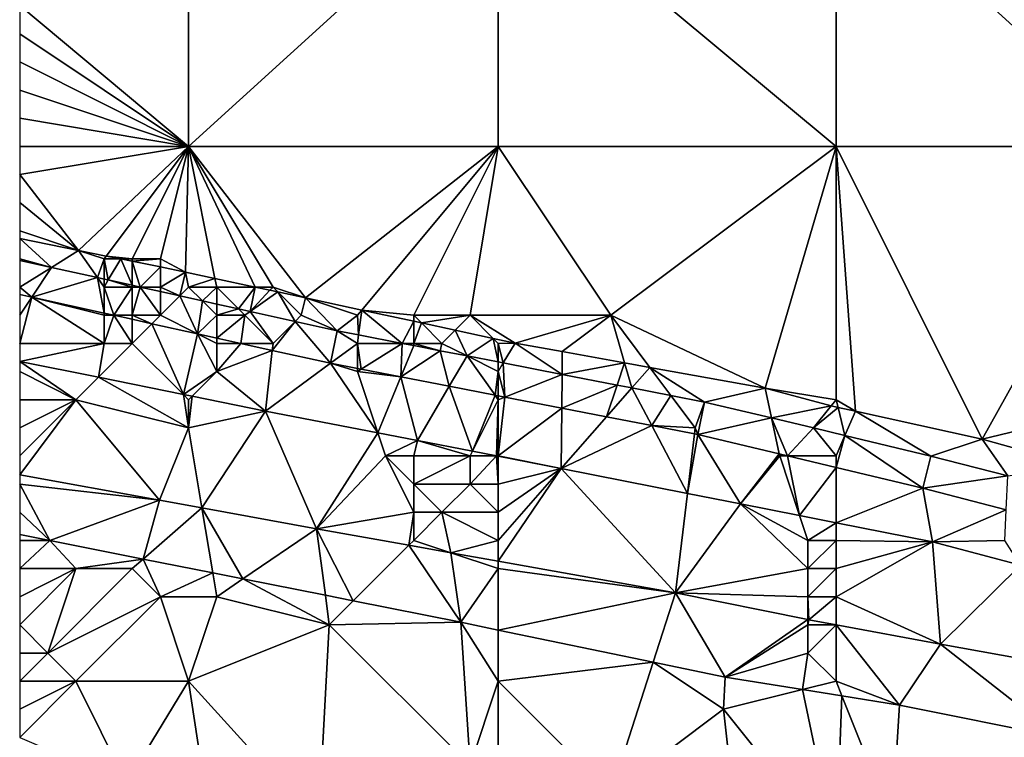
# Model space of a CAD drawing. Units: metres. Extents: x 74375 to 75000, y 350500 to 351000.
# Drawn here: x 74375 to 74410, y 350898 to 350924 of the extents above; entities that cross this region are included whole.
import ezdxf

# ---------------------------------------------------------------- set-up
doc = ezdxf.new("R2010")
doc.units = ezdxf.units.M
doc.layers.add('Terrain', color=15, linetype='Continuous')

msp = doc.modelspace()

# ---------------------------------------------------------------- linework, layer by layer
at = {"layer": 'Terrain'}
for points in [[(74381, 350919, 251.72), (74381, 350929, 251.62), (74375, 350924, 251.62), (74381, 350919, 251.72)], [(74381, 350919, 251.72), (74392, 350929, 251.65), (74381, 350929, 251.62), (74381, 350919, 251.72)], [(74392, 350919, 251.68), (74392, 350929, 251.65), (74381, 350919, 251.72), (74392, 350919, 251.68)], [(74392, 350919, 251.68), (74404, 350919, 251.63), (74392, 350929, 251.65), (74392, 350919, 251.68)], [(74392, 350929, 251.65), (74404, 350919, 251.63), (74404, 350929, 251.62), (74392, 350929, 251.65)], [(74404, 350919, 251.63), (74415, 350919, 251.61), (74404, 350929, 251.62), (74404, 350919, 251.63)], [(74415, 350919, 251.61), (74415, 350929, 251.64), (74404, 350929, 251.62), (74415, 350919, 251.61)], [(74381, 350919, 251.72), (74375, 350924, 251.62), (74375, 350923, 251.63), (74381, 350919, 251.72)], [(74381, 350919, 251.72), (74375, 350923, 251.63), (74375, 350922, 251.64), (74381, 350919, 251.72)], [(74381, 350919, 251.72), (74375, 350922, 251.64), (74375, 350921, 251.64), (74381, 350919, 251.72)], [(74381, 350919, 251.72), (74375, 350921, 251.64), (74375, 350920, 251.63), (74381, 350919, 251.72)], [(74381, 350919, 251.72), (74375, 350920, 251.63), (74375, 350919, 251.64), (74381, 350919, 251.72)], [(74381, 350919, 251.72), (74375, 350919, 251.64), (74375, 350918, 251.62), (74381, 350919, 251.72)], [(74381, 350919, 251.72), (74375, 350918, 251.62), (74377.095, 350915.302, 251.435), (74381, 350919, 251.72)], [(74381, 350919, 251.72), (74377.095, 350915.302, 251.435), (74378.077, 350915.103, 251.435), (74381, 350919, 251.72)], [(74381, 350919, 251.72), (74378.077, 350915.103, 251.435), (74379, 350915, 251.59), (74381, 350919, 251.72)], [(74381, 350919, 251.72), (74379, 350915, 251.59), (74380, 350915, 251.59), (74381, 350919, 251.72)], [(74381, 350919, 251.72), (74380, 350915, 251.59), (74380.894, 350914.534, 251.435), (74381, 350919, 251.72)], [(74381, 350919, 251.72), (74380.894, 350914.534, 251.435), (74381.938, 350914.309, 251.435), (74381, 350919, 251.72)], [(74381, 350919, 251.72), (74381.938, 350914.309, 251.435), (74383.371, 350914, 251.435), (74381, 350919, 251.72)], [(74381, 350919, 251.72), (74383.371, 350914, 251.435), (74384, 350914, 251.64), (74381, 350919, 251.72)], [(74381, 350919, 251.72), (74384, 350914, 251.64), (74385.15, 350913.617, 251.435), (74381, 350919, 251.72)], [(74392, 350919, 251.68), (74381, 350919, 251.72), (74385.15, 350913.617, 251.435), (74392, 350919, 251.68)], [(74392, 350919, 251.68), (74385.15, 350913.617, 251.435), (74387.154, 350913.185, 251.435), (74392, 350919, 251.68)], [(74392, 350919, 251.68), (74387.154, 350913.185, 251.435), (74389, 350913, 251.61), (74392, 350919, 251.68)], [(74392, 350919, 251.68), (74389, 350913, 251.61), (74391, 350913, 251.61), (74392, 350919, 251.68)], [(74392, 350919, 251.68), (74391, 350913, 251.61), (74396, 350913, 251.56), (74392, 350919, 251.68)], [(74392, 350919, 251.68), (74396, 350913, 251.56), (74404, 350919, 251.63), (74392, 350919, 251.68)], [(74404, 350919, 251.63), (74396, 350913, 251.56), (74401.478, 350910.408, 251.435), (74404, 350919, 251.63)], [(74404, 350919, 251.63), (74401.478, 350910.408, 251.435), (74404, 350910, 251.65), (74404, 350919, 251.63)], [(74404, 350919, 251.63), (74404.693, 350909.587, 251.435), (74409.196, 350908.603, 251.435), (74404, 350919, 251.63)], [(74404, 350919, 251.63), (74409.196, 350908.603, 251.435), (74415, 350919, 251.61), (74404, 350919, 251.63)], [(74404, 350919, 251.63), (74404, 350910, 251.65), (74404.693, 350909.587, 251.435), (74404, 350919, 251.63)], [(74415, 350919, 251.61), (74409.196, 350908.603, 251.435), (74415, 350910, 251.64), (74415, 350919, 251.61)], [(74377.095, 350915.302, 251.435), (74375, 350918, 251.62), (74375, 350917, 251.6), (74377.095, 350915.302, 251.435)], [(74377.095, 350915.302, 251.435), (74375, 350917, 251.6), (74375, 350916, 251.6), (74377.095, 350915.302, 251.435)], [(74377.095, 350915.302, 251.435), (74375, 350916, 251.6), (74375, 350915.725, 251.435), (74377.095, 350915.302, 251.435)], [(74376.127, 350914.7, 251.806), (74375, 350915.725, 251.435), (74375, 350915, 251.68), (74376.127, 350914.7, 251.806)], [(74376.127, 350914.7, 251.806), (74377.095, 350915.302, 251.435), (74375, 350915.725, 251.435), (74376.127, 350914.7, 251.806)], [(74376.127, 350914.7, 251.806), (74377.766, 350914.337, 251.807), (74377.095, 350915.302, 251.435), (74376.127, 350914.7, 251.806)], [(74378, 350915, 251.61), (74378.077, 350915.103, 251.435), (74377.095, 350915.302, 251.435), (74378, 350915, 251.61)], [(74378, 350915, 251.61), (74377.095, 350915.302, 251.435), (74377.766, 350914.337, 251.807), (74378, 350915, 251.61)], [(74376.127, 350914.7, 251.806), (74375, 350915, 251.68), (74375, 350914.95, 251.805), (74376.127, 350914.7, 251.806)], [(74376.127, 350914.7, 251.806), (74375, 350914.95, 251.805), (74375, 350914, 251.88), (74376.127, 350914.7, 251.806)], [(74378, 350915, 251.61), (74377.766, 350914.337, 251.807), (74378, 350914.285, 251.807), (74378, 350915, 251.61)], [(74378, 350915, 251.61), (74378.588, 350915, 251.435), (74378.077, 350915.103, 251.435), (74378, 350915, 251.61)], [(74378, 350915, 251.61), (74378, 350914.285, 251.807), (74378.148, 350914.252, 251.807), (74378, 350915, 251.61)], [(74378, 350915, 251.61), (74378.148, 350914.252, 251.807), (74378.588, 350915, 251.435), (74378, 350915, 251.61)], [(74379, 350915, 251.59), (74378.077, 350915.103, 251.435), (74378.588, 350915, 251.435), (74379, 350915, 251.59)], [(74378.148, 350914.252, 251.807), (74379, 350914.063, 251.807), (74378.588, 350915, 251.435), (74378.148, 350914.252, 251.807)], [(74379, 350915, 251.59), (74378.588, 350915, 251.435), (74379, 350914.917, 251.435), (74379, 350915, 251.59)], [(74379, 350914.063, 251.807), (74379, 350914.917, 251.435), (74378.588, 350915, 251.435), (74379, 350914.063, 251.807)], [(74380, 350915, 251.59), (74379, 350915, 251.59), (74379, 350914.917, 251.435), (74380, 350915, 251.59)], [(74380, 350915, 251.59), (74379, 350914.917, 251.435), (74380, 350914.715, 251.435), (74380, 350915, 251.59)], [(74380, 350915, 251.59), (74380, 350914.715, 251.435), (74380.894, 350914.534, 251.435), (74380, 350915, 251.59)], [(74375.429, 350913.647, 251.805), (74376.127, 350914.7, 251.806), (74375, 350914, 251.88), (74375.429, 350913.647, 251.805)], [(74375.429, 350913.647, 251.805), (74377.766, 350914.337, 251.807), (74376.127, 350914.7, 251.806), (74375.429, 350913.647, 251.805)], [(74379, 350914.063, 251.807), (74379.285, 350914, 251.808), (74379, 350914.917, 251.435), (74379, 350914.063, 251.807)], [(74379.285, 350914, 251.808), (74380, 350914.715, 251.435), (74379, 350914.917, 251.435), (74379.285, 350914, 251.808)], [(74380, 350914, 251.68), (74380, 350914.715, 251.435), (74379.285, 350914, 251.808), (74380, 350914, 251.68)], [(74380, 350914, 251.68), (74380.894, 350914.534, 251.435), (74380, 350914.715, 251.435), (74380, 350914, 251.68)], [(74375.429, 350913.647, 251.805), (74378, 350913.077, 251.807), (74377.766, 350914.337, 251.807), (74375.429, 350913.647, 251.805)], [(74378, 350914, 251.74), (74378, 350914.285, 251.807), (74377.766, 350914.337, 251.807), (74378, 350914, 251.74)], [(74378, 350914, 251.74), (74377.766, 350914.337, 251.807), (74378, 350913.077, 251.807), (74378, 350914, 251.74)], [(74378, 350914, 251.74), (74378.148, 350914.252, 251.807), (74378, 350914.285, 251.807), (74378, 350914, 251.74)], [(74379, 350914, 251.7), (74378.148, 350914.252, 251.807), (74378, 350914, 251.74), (74379, 350914, 251.7)], [(74379, 350914, 251.7), (74379, 350914.063, 251.807), (74378.148, 350914.252, 251.807), (74379, 350914, 251.7)], [(74380, 350914, 251.68), (74380.689, 350913.689, 251.809), (74380.894, 350914.534, 251.435), (74380, 350914, 251.68)], [(74381, 350914, 251.67), (74380.894, 350914.534, 251.435), (74380.689, 350913.689, 251.809), (74381, 350914, 251.67)], [(74381.938, 350914.309, 251.435), (74380.894, 350914.534, 251.435), (74381, 350914, 251.67), (74381.938, 350914.309, 251.435)], [(74382, 350914, 251.67), (74381.938, 350914.309, 251.435), (74381, 350914, 251.67), (74382, 350914, 251.67)], [(74382, 350914, 251.67), (74383.371, 350914, 251.435), (74381.938, 350914.309, 251.435), (74382, 350914, 251.67)], [(74375.429, 350913.647, 251.805), (74375, 350914, 251.88), (74375, 350913.742, 251.805), (74375.429, 350913.647, 251.805)], [(74379, 350914, 251.7), (74378, 350914, 251.74), (74378.347, 350913, 251.807), (74379, 350914, 251.7)], [(74378, 350914, 251.74), (74378, 350913.077, 251.807), (74378.347, 350913, 251.807), (74378, 350914, 251.74)], [(74379, 350913, 251.94), (74379, 350914, 251.7), (74378.347, 350913, 251.807), (74379, 350913, 251.94)], [(74379, 350914, 251.7), (74379.285, 350914, 251.808), (74379, 350914.063, 251.807), (74379, 350914, 251.7)], [(74380, 350913, 251.9), (74379.285, 350914, 251.808), (74379, 350913, 251.94), (74380, 350913, 251.9)], [(74379, 350913, 251.94), (74379.285, 350914, 251.808), (74379, 350914, 251.7), (74379, 350913, 251.94)], [(74380, 350913, 251.9), (74380, 350913.841, 251.808), (74379.285, 350914, 251.808), (74380, 350913, 251.9)], [(74380, 350914, 251.68), (74379.285, 350914, 251.808), (74380, 350913.841, 251.808), (74380, 350914, 251.68)], [(74380, 350914, 251.68), (74380, 350913.841, 251.808), (74380.689, 350913.689, 251.809), (74380, 350914, 251.68)], [(74381, 350914, 251.67), (74380.689, 350913.689, 251.809), (74381.489, 350913.511, 251.809), (74381, 350914, 251.67)], [(74382, 350914, 251.67), (74381, 350914, 251.67), (74381.489, 350913.511, 251.809), (74382, 350914, 251.67)], [(74382, 350914, 251.67), (74381.489, 350913.511, 251.809), (74382, 350913.398, 251.809), (74382, 350914, 251.67)], [(74382, 350914, 251.67), (74382, 350913.398, 251.809), (74382.774, 350913.226, 251.81), (74382, 350914, 251.67)], [(74382, 350914, 251.67), (74382.774, 350913.226, 251.81), (74383.371, 350914, 251.435), (74382, 350914, 251.67)], [(74382.774, 350913.226, 251.81), (74383.19, 350913.134, 251.81), (74383.371, 350914, 251.435), (74382.774, 350913.226, 251.81)], [(74383.19, 350913.134, 251.81), (74383.889, 350913.889, 251.435), (74383.371, 350914, 251.435), (74383.19, 350913.134, 251.81)], [(74383.19, 350913.134, 251.81), (74384.173, 350913.827, 251.435), (74383.889, 350913.889, 251.435), (74383.19, 350913.134, 251.81)], [(74384, 350914, 251.64), (74383.371, 350914, 251.435), (74383.889, 350913.889, 251.435), (74384, 350914, 251.64)], [(74384, 350914, 251.64), (74383.889, 350913.889, 251.435), (74384.173, 350913.827, 251.435), (74384, 350914, 251.64)], [(74384, 350914, 251.64), (74384.173, 350913.827, 251.435), (74385.15, 350913.617, 251.435), (74384, 350914, 251.64)], [(74375.429, 350913.647, 251.805), (74375, 350913.742, 251.805), (74375, 350913, 252.21), (74375.429, 350913.647, 251.805)], [(74378, 350912, 252.34), (74375.429, 350913.647, 251.805), (74375, 350912, 252.54), (74378, 350912, 252.34)], [(74375.429, 350913.647, 251.805), (74375, 350913, 252.21), (74375, 350912, 252.54), (74375.429, 350913.647, 251.805)], [(74378, 350912, 252.34), (74378, 350913, 252.01), (74375.429, 350913.647, 251.805), (74378, 350912, 252.34)], [(74378, 350913, 252.01), (74378, 350913.077, 251.807), (74375.429, 350913.647, 251.805), (74378, 350913, 252.01)], [(74380, 350913, 251.9), (74380.689, 350913.689, 251.809), (74380, 350913.841, 251.808), (74380, 350913, 251.9)], [(74380, 350913, 251.9), (74381.318, 350912.341, 251.809), (74380.689, 350913.689, 251.809), (74380, 350913, 251.9)], [(74381.318, 350912.341, 251.809), (74381.489, 350913.511, 251.809), (74380.689, 350913.689, 251.809), (74381.318, 350912.341, 251.809)], [(74383.19, 350913.134, 251.81), (74384.781, 350912.781, 251.811), (74384.173, 350913.827, 251.435), (74383.19, 350913.134, 251.81)], [(74385, 350913, 251.74), (74385.15, 350913.617, 251.435), (74384.173, 350913.827, 251.435), (74385, 350913, 251.74)], [(74385, 350913, 251.74), (74384.173, 350913.827, 251.435), (74384.781, 350912.781, 251.811), (74385, 350913, 251.74)], [(74385, 350913, 251.74), (74386.283, 350912.448, 251.812), (74385.15, 350913.617, 251.435), (74385, 350913, 251.74)], [(74387, 350913, 251.64), (74387.154, 350913.185, 251.435), (74385.15, 350913.617, 251.435), (74387, 350913, 251.64)], [(74387, 350913, 251.64), (74385.15, 350913.617, 251.435), (74386.283, 350912.448, 251.812), (74387, 350913, 251.64)], [(74382, 350913, 251.85), (74381.489, 350913.511, 251.809), (74381.318, 350912.341, 251.809), (74382, 350913, 251.85)], [(74382, 350913, 251.85), (74382, 350913.398, 251.809), (74381.489, 350913.511, 251.809), (74382, 350913, 251.85)], [(74382, 350913, 251.85), (74382.774, 350913.226, 251.81), (74382, 350913.398, 251.809), (74382, 350913, 251.85)], [(74383, 350913, 251.83), (74382.774, 350913.226, 251.81), (74382, 350913, 251.85), (74383, 350913, 251.83)], [(74383, 350913, 251.83), (74383.19, 350913.134, 251.81), (74382.774, 350913.226, 251.81), (74383, 350913, 251.83)], [(74387, 350913, 251.64), (74387.039, 350912.301, 251.812), (74387.154, 350913.185, 251.435), (74387, 350913, 251.64)], [(74387.039, 350912.301, 251.812), (74388.593, 350912, 251.813), (74387.154, 350913.185, 251.435), (74387.039, 350912.301, 251.812)], [(74389, 350913, 251.61), (74387.154, 350913.185, 251.435), (74389, 350912.787, 251.435), (74389, 350913, 251.61)], [(74388.593, 350912, 251.813), (74389, 350912.787, 251.435), (74387.154, 350913.185, 251.435), (74388.593, 350912, 251.813)], [(74378, 350913, 252.01), (74378.347, 350913, 251.807), (74378, 350913.077, 251.807), (74378, 350913, 252.01)], [(74379, 350912, 252.28), (74378.347, 350913, 251.807), (74378, 350912, 252.34), (74379, 350912, 252.28)], [(74378, 350912, 252.34), (74378.347, 350913, 251.807), (74378, 350913, 252.01), (74378, 350912, 252.34)], [(74379, 350912, 252.28), (74379, 350912.855, 251.808), (74378.347, 350913, 251.807), (74379, 350912, 252.28)], [(74379, 350913, 251.94), (74378.347, 350913, 251.807), (74379, 350912.855, 251.808), (74379, 350913, 251.94)], [(74380, 350913, 251.9), (74379, 350913, 251.94), (74379.7, 350912.7, 251.808), (74380, 350913, 251.9)], [(74379, 350913, 251.94), (74379, 350912.855, 251.808), (74379.7, 350912.7, 251.808), (74379, 350913, 251.94)], [(74379, 350912, 252.28), (74379.7, 350912.7, 251.808), (74379, 350912.855, 251.808), (74379, 350912, 252.28)], [(74380, 350913, 251.9), (74379.7, 350912.7, 251.808), (74381.318, 350912.341, 251.809), (74380, 350913, 251.9)], [(74382, 350913, 251.85), (74381.318, 350912.341, 251.809), (74382, 350912.19, 251.809), (74382, 350913, 251.85)], [(74383, 350913, 251.83), (74382, 350913, 251.85), (74382, 350912.19, 251.809), (74383, 350913, 251.83)], [(74383, 350913, 251.83), (74382, 350912.19, 251.809), (74382.855, 350912, 251.81), (74383, 350913, 251.83)], [(74384, 350912, 252.03), (74383, 350913, 251.83), (74382.855, 350912, 251.81), (74384, 350912, 252.03)], [(74384, 350912, 252.03), (74383.19, 350913.134, 251.81), (74383, 350913, 251.83), (74384, 350912, 252.03)], [(74384, 350912, 252.03), (74384.781, 350912.781, 251.811), (74383.19, 350913.134, 251.81), (74384, 350912, 252.03)], [(74385, 350913, 251.74), (74384.781, 350912.781, 251.811), (74386.283, 350912.448, 251.812), (74385, 350913, 251.74)], [(74387, 350913, 251.64), (74386.283, 350912.448, 251.812), (74387.039, 350912.301, 251.812), (74387, 350913, 251.64)], [(74391, 350913, 251.61), (74389, 350913, 251.61), (74389.272, 350912.728, 251.435), (74391, 350913, 251.61)], [(74389, 350913, 251.61), (74389, 350912.787, 251.435), (74389.272, 350912.728, 251.435), (74389, 350913, 251.61)], [(74391, 350913, 251.61), (74389.272, 350912.728, 251.435), (74390.47, 350912.47, 251.435), (74391, 350913, 251.61)], [(74391, 350913, 251.61), (74390.47, 350912.47, 251.435), (74391.821, 350912.179, 251.435), (74391, 350913, 251.61)], [(74391, 350913, 251.61), (74391.821, 350912.179, 251.435), (74392.599, 350912.011, 251.435), (74391, 350913, 251.61)], [(74391, 350913, 251.61), (74392.599, 350912.011, 251.435), (74396, 350913, 251.56), (74391, 350913, 251.61)], [(74392.599, 350912.011, 251.435), (74394.277, 350911.708, 251.435), (74396, 350913, 251.56), (74392.599, 350912.011, 251.435)], [(74396, 350913, 251.56), (74394.277, 350911.708, 251.435), (74396.492, 350911.308, 251.435), (74396, 350913, 251.56)], [(74396, 350913, 251.56), (74396.492, 350911.308, 251.435), (74397.391, 350911.146, 251.435), (74396, 350913, 251.56)], [(74396, 350913, 251.56), (74397.391, 350911.146, 251.435), (74401.478, 350910.408, 251.435), (74396, 350913, 251.56)], [(74379, 350912, 252.28), (74380.815, 350910.185, 252.658), (74379.7, 350912.7, 251.808), (74379, 350912, 252.28)], [(74379.7, 350912.7, 251.808), (74380.815, 350910.185, 252.658), (74381.318, 350912.341, 251.809), (74379.7, 350912.7, 251.808)], [(74384, 350912, 252.03), (74383.972, 350911.752, 251.811), (74384.781, 350912.781, 251.811), (74384, 350912, 252.03)], [(74383.972, 350911.752, 251.811), (74386.043, 350911.293, 251.812), (74384.781, 350912.781, 251.811), (74383.972, 350911.752, 251.811)], [(74386.043, 350911.293, 251.812), (74386.283, 350912.448, 251.812), (74384.781, 350912.781, 251.811), (74386.043, 350911.293, 251.812)], [(74389, 350912, 251.76), (74389, 350912.787, 251.435), (74388.593, 350912, 251.813), (74389, 350912, 251.76)], [(74389, 350912, 251.76), (74389.272, 350912.728, 251.435), (74389, 350912.787, 251.435), (74389, 350912, 251.76)], [(74390, 350912, 251.75), (74389.272, 350912.728, 251.435), (74389, 350912, 251.76), (74390, 350912, 251.75)], [(74390, 350912, 251.75), (74390.47, 350912.47, 251.435), (74389.272, 350912.728, 251.435), (74390, 350912, 251.75)], [(74382, 350911, 252.45), (74381.318, 350912.341, 251.809), (74380.815, 350910.185, 252.658), (74382, 350911, 252.45)], [(74382, 350911, 252.45), (74382, 350912, 252.12), (74381.318, 350912.341, 251.809), (74382, 350911, 252.45)], [(74382, 350912, 252.12), (74382, 350912.19, 251.809), (74381.318, 350912.341, 251.809), (74382, 350912, 252.12)], [(74382, 350912, 252.12), (74382.855, 350912, 251.81), (74382, 350912.19, 251.809), (74382, 350912, 252.12)], [(74387, 350912, 251.84), (74386.283, 350912.448, 251.812), (74386.043, 350911.293, 251.812), (74387, 350912, 251.84)], [(74387, 350912, 251.84), (74387.039, 350912.301, 251.812), (74386.283, 350912.448, 251.812), (74387, 350912, 251.84)], [(74387, 350912, 251.84), (74388.593, 350912, 251.813), (74387.039, 350912.301, 251.812), (74387, 350912, 251.84)], [(74390, 350912, 251.75), (74390.891, 350911.554, 251.813), (74390.47, 350912.47, 251.435), (74390, 350912, 251.75)], [(74390.891, 350911.554, 251.813), (74391.821, 350912.179, 251.435), (74390.47, 350912.47, 251.435), (74390.891, 350911.554, 251.813)], [(74390.891, 350911.554, 251.813), (74392, 350911.339, 251.814), (74391.821, 350912.179, 251.435), (74390.891, 350911.554, 251.813)], [(74392, 350912, 251.68), (74391.821, 350912.179, 251.435), (74392, 350911.339, 251.814), (74392, 350912, 251.68)], [(74392, 350912, 251.68), (74392.599, 350912.011, 251.435), (74391.821, 350912.179, 251.435), (74392, 350912, 251.68)], [(74378, 350912, 252.34), (74375, 350912, 252.54), (74375, 350911.358, 252.656), (74378, 350912, 252.34)], [(74378, 350912, 252.34), (74375, 350911.358, 252.656), (74377.794, 350910.794, 252.657), (74378, 350912, 252.34)], [(74379, 350912, 252.28), (74378, 350912, 252.34), (74377.794, 350910.794, 252.657), (74379, 350912, 252.28)], [(74379, 350912, 252.28), (74377.794, 350910.794, 252.657), (74380.815, 350910.185, 252.658), (74379, 350912, 252.28)], [(74382, 350911, 252.45), (74383.972, 350911.752, 251.811), (74382.855, 350912, 251.81), (74382, 350911, 252.45)], [(74382, 350911, 252.45), (74382.855, 350912, 251.81), (74382, 350912, 252.12), (74382, 350911, 252.45)], [(74384, 350912, 252.03), (74382.855, 350912, 251.81), (74383.972, 350911.752, 251.811), (74384, 350912, 252.03)], [(74387, 350912, 251.84), (74386.043, 350911.293, 251.812), (74387, 350911.107, 251.812), (74387, 350912, 251.84)], [(74387, 350912, 251.84), (74387, 350911.107, 251.812), (74387.131, 350911.082, 251.812), (74387, 350912, 251.84)], [(74387, 350912, 251.84), (74387.131, 350911.082, 251.812), (74388.593, 350912, 251.813), (74387, 350912, 251.84)], [(74387.131, 350911.082, 251.812), (74388.545, 350910.808, 251.813), (74388.593, 350912, 251.813), (74387.131, 350911.082, 251.812)], [(74388.545, 350910.808, 251.813), (74389.003, 350911.92, 251.813), (74388.593, 350912, 251.813), (74388.545, 350910.808, 251.813)], [(74388.545, 350910.808, 251.813), (74389.935, 350911.74, 251.813), (74389.003, 350911.92, 251.813), (74388.545, 350910.808, 251.813)], [(74389, 350912, 251.76), (74388.593, 350912, 251.813), (74389.003, 350911.92, 251.813), (74389, 350912, 251.76)], [(74390, 350912, 251.75), (74389, 350912, 251.76), (74389.935, 350911.74, 251.813), (74390, 350912, 251.75)], [(74389, 350912, 251.76), (74389.003, 350911.92, 251.813), (74389.935, 350911.74, 251.813), (74389, 350912, 251.76)], [(74390, 350912, 251.75), (74389.935, 350911.74, 251.813), (74390.891, 350911.554, 251.813), (74390, 350912, 251.75)], [(74392, 350912, 251.68), (74392.18, 350911.304, 251.814), (74392.599, 350912.011, 251.435), (74392, 350912, 251.68)], [(74392, 350912, 251.68), (74392, 350911.339, 251.814), (74392.18, 350911.304, 251.814), (74392, 350912, 251.68)], [(74392.18, 350911.304, 251.814), (74394.269, 350910.899, 251.814), (74392.599, 350912.011, 251.435), (74392.18, 350911.304, 251.814)], [(74392.599, 350912.011, 251.435), (74394.269, 350910.899, 251.814), (74394.277, 350911.708, 251.435), (74392.599, 350912.011, 251.435)], [(74382, 350911, 252.45), (74383.732, 350909.596, 252.659), (74383.972, 350911.752, 251.811), (74382, 350911, 252.45)], [(74383.972, 350911.752, 251.811), (74383.732, 350909.596, 252.659), (74386.043, 350911.293, 251.812), (74383.972, 350911.752, 251.811)], [(74388.545, 350910.808, 251.813), (74390.262, 350910.475, 251.813), (74389.935, 350911.74, 251.813), (74388.545, 350910.808, 251.813)], [(74390.262, 350910.475, 251.813), (74390.891, 350911.554, 251.813), (74389.935, 350911.74, 251.813), (74390.262, 350910.475, 251.813)], [(74390.262, 350910.475, 251.813), (74391.886, 350910.16, 251.814), (74390.891, 350911.554, 251.813), (74390.262, 350910.475, 251.813)], [(74392, 350911, 251.87), (74392, 350911.339, 251.814), (74390.891, 350911.554, 251.813), (74392, 350911, 251.87)], [(74392, 350911, 251.87), (74390.891, 350911.554, 251.813), (74391.886, 350910.16, 251.814), (74392, 350911, 251.87)], [(74394.269, 350910.899, 251.814), (74396.492, 350911.308, 251.435), (74394.277, 350911.708, 251.435), (74394.269, 350910.899, 251.814)], [(74377, 350910, 252.91), (74375, 350911.358, 252.656), (74375, 350911, 252.8), (74377, 350910, 252.91)], [(74377, 350910, 252.91), (74377.794, 350910.794, 252.657), (74375, 350911.358, 252.656), (74377, 350910, 252.91)], [(74386.043, 350911.293, 251.812), (74383.732, 350909.596, 252.659), (74387.727, 350908.819, 252.647), (74386.043, 350911.293, 251.812)], [(74387, 350911, 252.12), (74387, 350911.107, 251.812), (74386.043, 350911.293, 251.812), (74387, 350911, 252.12)], [(74387, 350911, 252.12), (74386.043, 350911.293, 251.812), (74387.727, 350908.819, 252.647), (74387, 350911, 252.12)], [(74387, 350911, 252.12), (74387.131, 350911.082, 251.812), (74387, 350911.107, 251.812), (74387, 350911, 252.12)], [(74387, 350911, 252.12), (74388.545, 350910.808, 251.813), (74387.131, 350911.082, 251.812), (74387, 350911, 252.12)], [(74392, 350911, 251.87), (74392.18, 350911.304, 251.814), (74392, 350911.339, 251.814), (74392, 350911, 251.87)], [(74392, 350911, 251.87), (74392.234, 350910.093, 251.814), (74392.18, 350911.304, 251.814), (74392, 350911, 251.87)], [(74392.234, 350910.093, 251.814), (74394.269, 350910.899, 251.814), (74392.18, 350911.304, 251.814), (74392.234, 350910.093, 251.814)], [(74396.227, 350910.52, 251.815), (74396.492, 350911.308, 251.435), (74394.269, 350910.899, 251.814), (74396.227, 350910.52, 251.815)], [(74396.227, 350910.52, 251.815), (74396.75, 350910.418, 251.815), (74396.492, 350911.308, 251.435), (74396.227, 350910.52, 251.815)], [(74396.492, 350911.308, 251.435), (74396.75, 350910.418, 251.815), (74397.391, 350911.146, 251.435), (74396.492, 350911.308, 251.435)], [(74396.75, 350910.418, 251.815), (74398.138, 350910.149, 251.816), (74397.391, 350911.146, 251.435), (74396.75, 350910.418, 251.815)], [(74398.138, 350910.149, 251.816), (74399.334, 350909.917, 251.816), (74397.391, 350911.146, 251.435), (74398.138, 350910.149, 251.816)], [(74399.334, 350909.917, 251.816), (74401.478, 350910.408, 251.435), (74397.391, 350911.146, 251.435), (74399.334, 350909.917, 251.816)], [(74377, 350910, 252.91), (74375, 350911, 252.8), (74375, 350910, 252.94), (74377, 350910, 252.91)], [(74377, 350910, 252.91), (74381, 350909, 252.94), (74377.794, 350910.794, 252.657), (74377, 350910, 252.91)], [(74377.794, 350910.794, 252.657), (74381, 350909, 252.94), (74380.815, 350910.185, 252.658), (74377.794, 350910.794, 252.657)], [(74382, 350911, 252.45), (74380.815, 350910.185, 252.658), (74381.123, 350910.123, 252.658), (74382, 350911, 252.45)], [(74382, 350911, 252.45), (74381.123, 350910.123, 252.658), (74383.732, 350909.596, 252.659), (74382, 350911, 252.45)], [(74387, 350911, 252.12), (74387.727, 350908.819, 252.647), (74388.545, 350910.808, 251.813), (74387, 350911, 252.12)], [(74388.545, 350910.808, 251.813), (74387.727, 350908.819, 252.647), (74389.136, 350908.545, 252.643), (74388.545, 350910.808, 251.813)], [(74388.545, 350910.808, 251.813), (74389.136, 350908.545, 252.643), (74390.262, 350910.475, 251.813), (74388.545, 350910.808, 251.813)], [(74392, 350911, 251.87), (74391.886, 350910.16, 251.814), (74392, 350910.138, 251.814), (74392, 350911, 251.87)], [(74392, 350911, 251.87), (74392, 350910.138, 251.814), (74392.234, 350910.093, 251.814), (74392, 350911, 251.87)], [(74392.234, 350910.093, 251.814), (74394.255, 350909.7, 251.815), (74394.269, 350910.899, 251.814), (74392.234, 350910.093, 251.814)], [(74394.255, 350909.7, 251.815), (74396.227, 350910.52, 251.815), (74394.269, 350910.899, 251.814), (74394.255, 350909.7, 251.815)], [(74390.262, 350910.475, 251.813), (74389.136, 350908.545, 252.643), (74391.084, 350908.167, 252.637), (74390.262, 350910.475, 251.813)], [(74390.262, 350910.475, 251.813), (74391.084, 350908.167, 252.637), (74391.886, 350910.16, 251.814), (74390.262, 350910.475, 251.813)], [(74394.255, 350909.7, 251.815), (74395.848, 350909.392, 251.815), (74396.227, 350910.52, 251.815), (74394.255, 350909.7, 251.815)], [(74396.227, 350910.52, 251.815), (74395.848, 350909.392, 251.815), (74396.75, 350910.418, 251.815), (74396.227, 350910.52, 251.815)], [(74395.848, 350909.392, 251.815), (74397.454, 350909.08, 251.815), (74396.75, 350910.418, 251.815), (74395.848, 350909.392, 251.815)], [(74396.75, 350910.418, 251.815), (74397.454, 350909.08, 251.815), (74398.138, 350910.149, 251.816), (74396.75, 350910.418, 251.815)], [(74399.334, 350909.917, 251.816), (74401.707, 350909.35, 251.816), (74401.478, 350910.408, 251.435), (74399.334, 350909.917, 251.816)], [(74404, 350910, 251.65), (74401.478, 350910.408, 251.435), (74403.83, 350909.787, 251.435), (74404, 350910, 251.65)], [(74403.83, 350909.787, 251.435), (74401.478, 350910.408, 251.435), (74401.707, 350909.35, 251.816), (74403.83, 350909.787, 251.435)], [(74381, 350910, 252.78), (74381.123, 350910.123, 252.658), (74380.815, 350910.185, 252.658), (74381, 350910, 252.78)], [(74381, 350910, 252.78), (74380.815, 350910.185, 252.658), (74381, 350909, 252.94), (74381, 350910, 252.78)], [(74381, 350910, 252.78), (74381, 350909, 252.94), (74381.123, 350910.123, 252.658), (74381, 350910, 252.78)], [(74383.732, 350909.596, 252.659), (74381.123, 350910.123, 252.658), (74381, 350909, 252.94), (74383.732, 350909.596, 252.659)], [(74392, 350910, 252.12), (74391.886, 350910.16, 251.814), (74391.084, 350908.167, 252.637), (74392, 350910, 252.12)], [(74392, 350910, 252.12), (74392, 350910.138, 251.814), (74391.886, 350910.16, 251.814), (74392, 350910, 252.12)], [(74392, 350910, 252.12), (74392.234, 350910.093, 251.814), (74392, 350910.138, 251.814), (74392, 350910, 252.12)], [(74392, 350910, 252.12), (74392, 350908, 252.74), (74392.234, 350910.093, 251.814), (74392, 350910, 252.12)], [(74392.234, 350910.093, 251.814), (74392, 350908, 252.74), (74394.255, 350909.7, 251.815), (74392.234, 350910.093, 251.814)], [(74398.138, 350910.149, 251.816), (74397.454, 350909.08, 251.815), (74399, 350909, 251.96), (74398.138, 350910.149, 251.816)], [(74398.138, 350910.149, 251.816), (74399, 350909, 251.96), (74399.334, 350909.917, 251.816), (74398.138, 350910.149, 251.816)], [(74377, 350910, 252.91), (74375, 350910, 252.94), (74375, 350909, 252.96), (74377, 350910, 252.91)], [(74377, 350910, 252.91), (74375, 350909, 252.96), (74375, 350908, 252.97), (74377, 350910, 252.91)], [(74377, 350910, 252.91), (74375, 350908, 252.97), (74375, 350907.328, 252.908), (74377, 350910, 252.91)], [(74377, 350910, 252.91), (74375, 350907.328, 252.908), (74379.971, 350906.426, 252.908), (74377, 350910, 252.91)], [(74377, 350910, 252.91), (74379.971, 350906.426, 252.908), (74381, 350909, 252.94), (74377, 350910, 252.91)], [(74392, 350910, 252.12), (74391.084, 350908.167, 252.637), (74391.943, 350908, 252.634), (74392, 350910, 252.12)], [(74392, 350910, 252.12), (74391.943, 350908, 252.634), (74392, 350908, 252.74), (74392, 350910, 252.12)], [(74392, 350908, 252.74), (74394.232, 350907.555, 252.627), (74394.255, 350909.7, 251.815), (74392, 350908, 252.74)], [(74394.255, 350909.7, 251.815), (74394.232, 350907.555, 252.627), (74395.848, 350909.392, 251.815), (74394.255, 350909.7, 251.815)], [(74399.334, 350909.917, 251.816), (74399, 350909, 251.96), (74399.09, 350908.763, 251.816), (74399.334, 350909.917, 251.816)], [(74399.334, 350909.917, 251.816), (74399.09, 350908.763, 251.816), (74401.707, 350909.35, 251.816), (74399.334, 350909.917, 251.816)], [(74403.83, 350909.787, 251.435), (74401.707, 350909.35, 251.816), (74403.196, 350908.994, 251.816), (74403.83, 350909.787, 251.435)], [(74403.83, 350909.787, 251.435), (74403.196, 350908.994, 251.816), (74404.073, 350909.723, 251.435), (74403.83, 350909.787, 251.435)], [(74404.073, 350909.723, 251.435), (74403.196, 350908.994, 251.816), (74404.317, 350908.726, 251.816), (74404.073, 350909.723, 251.435)], [(74404, 350910, 251.65), (74403.83, 350909.787, 251.435), (74404.073, 350909.723, 251.435), (74404, 350910, 251.65)], [(74404, 350910, 251.65), (74404.073, 350909.723, 251.435), (74404.693, 350909.587, 251.435), (74404, 350910, 251.65)], [(74404.073, 350909.723, 251.435), (74404.317, 350908.726, 251.816), (74404.693, 350909.587, 251.435), (74404.073, 350909.723, 251.435)], [(74415, 350910, 251.64), (74409.196, 350908.603, 251.435), (74412.638, 350907.638, 251.435), (74415, 350910, 251.64)], [(74383.732, 350909.596, 252.659), (74381, 350909, 252.94), (74381.474, 350906.154, 252.908), (74383.732, 350909.596, 252.659)], [(74383.732, 350909.596, 252.659), (74381.474, 350906.154, 252.908), (74385.54, 350905.416, 252.908), (74383.732, 350909.596, 252.659)], [(74383.732, 350909.596, 252.659), (74385.54, 350905.416, 252.908), (74387.727, 350908.819, 252.647), (74383.732, 350909.596, 252.659)], [(74395.848, 350909.392, 251.815), (74394.232, 350907.555, 252.627), (74397.454, 350909.08, 251.815), (74395.848, 350909.392, 251.815)], [(74401.985, 350908.071, 251.816), (74401.707, 350909.35, 251.816), (74399.09, 350908.763, 251.816), (74401.985, 350908.071, 251.816)], [(74401.985, 350908.071, 251.816), (74402.28, 350908, 251.816), (74401.707, 350909.35, 251.816), (74401.985, 350908.071, 251.816)], [(74402.28, 350908, 251.816), (74403.196, 350908.994, 251.816), (74401.707, 350909.35, 251.816), (74402.28, 350908, 251.816)], [(74404.693, 350909.587, 251.435), (74404.317, 350908.726, 251.816), (74407.365, 350907.997, 251.816), (74404.693, 350909.587, 251.435)], [(74404.693, 350909.587, 251.435), (74407.365, 350907.997, 251.816), (74409.196, 350908.603, 251.435), (74404.693, 350909.587, 251.435)], [(74381, 350909, 252.94), (74379.971, 350906.426, 252.908), (74381.474, 350906.154, 252.908), (74381, 350909, 252.94)], [(74397.454, 350909.08, 251.815), (74394.232, 350907.555, 252.627), (74398.723, 350906.669, 252.604), (74397.454, 350909.08, 251.815)], [(74397.454, 350909.08, 251.815), (74398.723, 350906.669, 252.604), (74398.975, 350908.785, 251.816), (74397.454, 350909.08, 251.815)], [(74397.454, 350909.08, 251.815), (74398.975, 350908.785, 251.816), (74399, 350909, 251.96), (74397.454, 350909.08, 251.815)], [(74398.975, 350908.785, 251.816), (74399.09, 350908.763, 251.816), (74399, 350909, 251.96), (74398.975, 350908.785, 251.816)], [(74404, 350908, 251.94), (74403.196, 350908.994, 251.816), (74402.28, 350908, 251.816), (74404, 350908, 251.94)], [(74404, 350908, 251.94), (74404.317, 350908.726, 251.816), (74403.196, 350908.994, 251.816), (74404, 350908, 251.94)], [(74388, 350908, 252.87), (74387.727, 350908.819, 252.647), (74385.54, 350905.416, 252.908), (74388, 350908, 252.87)], [(74388, 350908, 252.87), (74389.136, 350908.545, 252.643), (74387.727, 350908.819, 252.647), (74388, 350908, 252.87)], [(74398.975, 350908.785, 251.816), (74398.723, 350906.669, 252.604), (74399.09, 350908.763, 251.816), (74398.975, 350908.785, 251.816)], [(74399.09, 350908.763, 251.816), (74398.723, 350906.669, 252.604), (74400.612, 350906.297, 252.595), (74399.09, 350908.763, 251.816)], [(74401.985, 350908.071, 251.816), (74399.09, 350908.763, 251.816), (74400.612, 350906.297, 252.595), (74401.985, 350908.071, 251.816)], [(74404, 350908, 251.94), (74404, 350907.589, 251.816), (74404.317, 350908.726, 251.816), (74404, 350908, 251.94)], [(74404, 350907.589, 251.816), (74407.08, 350906.852, 251.816), (74404.317, 350908.726, 251.816), (74404, 350907.589, 251.816)], [(74407.08, 350906.852, 251.816), (74407.365, 350907.997, 251.816), (74404.317, 350908.726, 251.816), (74407.08, 350906.852, 251.816)], [(74389, 350908, 252.84), (74389.136, 350908.545, 252.643), (74388, 350908, 252.87), (74389, 350908, 252.84)], [(74391, 350908, 252.78), (74389.136, 350908.545, 252.643), (74389, 350908, 252.84), (74391, 350908, 252.78)], [(74391, 350908, 252.78), (74391.084, 350908.167, 252.637), (74389.136, 350908.545, 252.643), (74391, 350908, 252.78)], [(74410.103, 350907.294, 251.816), (74409.196, 350908.603, 251.435), (74407.365, 350907.997, 251.816), (74410.103, 350907.294, 251.816)], [(74410.103, 350907.294, 251.816), (74412.638, 350907.638, 251.435), (74409.196, 350908.603, 251.435), (74410.103, 350907.294, 251.816)], [(74389, 350906, 252.95), (74388, 350908, 252.87), (74385.54, 350905.416, 252.908), (74389, 350906, 252.95)], [(74389, 350906, 252.95), (74389, 350907, 252.93), (74388, 350908, 252.87), (74389, 350906, 252.95)], [(74389, 350907, 252.93), (74389, 350908, 252.84), (74388, 350908, 252.87), (74389, 350907, 252.93)], [(74391, 350907, 252.91), (74391, 350908, 252.78), (74389, 350907, 252.93), (74391, 350907, 252.91)], [(74389, 350907, 252.93), (74391, 350908, 252.78), (74389, 350908, 252.84), (74389, 350907, 252.93)], [(74391, 350908, 252.78), (74391.943, 350908, 252.634), (74391.084, 350908.167, 252.637), (74391, 350908, 252.78)], [(74392, 350907, 252.89), (74391.943, 350908, 252.634), (74391, 350907, 252.91), (74392, 350907, 252.89)], [(74391, 350907, 252.91), (74391.943, 350908, 252.634), (74391, 350908, 252.78), (74391, 350907, 252.91)], [(74392, 350907, 252.89), (74392, 350907.989, 252.634), (74391.943, 350908, 252.634), (74392, 350907, 252.89)], [(74392, 350908, 252.74), (74391.943, 350908, 252.634), (74392, 350907.989, 252.634), (74392, 350908, 252.74)], [(74392, 350908, 252.74), (74392, 350907.989, 252.634), (74394.232, 350907.555, 252.627), (74392, 350908, 252.74)], [(74392, 350907, 252.89), (74394.232, 350907.555, 252.627), (74392, 350907.989, 252.634), (74392, 350907, 252.89)], [(74402, 350908, 252.04), (74401.985, 350908.071, 251.816), (74400.612, 350906.297, 252.595), (74402, 350908, 252.04)], [(74402, 350908, 252.04), (74400.612, 350906.297, 252.595), (74402.705, 350905.884, 252.591), (74402, 350908, 252.04)], [(74402, 350908, 252.04), (74402.28, 350908, 251.816), (74401.985, 350908.071, 251.816), (74402, 350908, 252.04)], [(74402, 350908, 252.04), (74402.705, 350905.884, 252.591), (74402.28, 350908, 251.816), (74402, 350908, 252.04)], [(74404, 350908, 251.94), (74402.28, 350908, 251.816), (74404, 350907.589, 251.816), (74404, 350908, 251.94)], [(74402.28, 350908, 251.816), (74402.705, 350905.884, 252.591), (74404, 350907.589, 251.816), (74402.28, 350908, 251.816)], [(74407.08, 350906.852, 251.816), (74410.103, 350907.294, 251.816), (74407.365, 350907.997, 251.816), (74407.08, 350906.852, 251.816)], [(74404, 350907.589, 251.816), (74402.705, 350905.884, 252.591), (74404, 350905.628, 252.589), (74404, 350907.589, 251.816)], [(74404, 350907.589, 251.816), (74404, 350905.628, 252.589), (74407.08, 350906.852, 251.816), (74404, 350907.589, 251.816)], [(74379.971, 350906.426, 252.908), (74375, 350907.328, 252.908), (74375, 350907, 252.99), (74379.971, 350906.426, 252.908)], [(74392, 350905, 252.91), (74392, 350904.26, 252.876), (74394.232, 350907.555, 252.627), (74392, 350905, 252.91)], [(74392, 350905, 252.91), (74394.232, 350907.555, 252.627), (74392, 350906, 252.92), (74392, 350905, 252.91)], [(74392, 350906, 252.92), (74394.232, 350907.555, 252.627), (74392, 350907, 252.89), (74392, 350906, 252.92)], [(74392, 350904.26, 252.876), (74398.303, 350903.133, 252.844), (74394.232, 350907.555, 252.627), (74392, 350904.26, 252.876)], [(74398.723, 350906.669, 252.604), (74394.232, 350907.555, 252.627), (74398.303, 350903.133, 252.844), (74398.723, 350906.669, 252.604)], [(74410.049, 350906.09, 251.816), (74410.103, 350907.294, 251.816), (74407.08, 350906.852, 251.816), (74410.049, 350906.09, 251.816)], [(74376.075, 350904.999, 252.952), (74379.971, 350906.426, 252.908), (74375, 350907, 252.99), (74376.075, 350904.999, 252.952)], [(74376.075, 350904.999, 252.952), (74375, 350907, 252.99), (74375, 350906, 253.04), (74376.075, 350904.999, 252.952)], [(74390, 350906, 252.94), (74391, 350907, 252.91), (74389, 350907, 252.93), (74390, 350906, 252.94)], [(74390, 350906, 252.94), (74389, 350907, 252.93), (74389, 350906, 252.95), (74390, 350906, 252.94)], [(74392, 350906, 252.92), (74391, 350907, 252.91), (74390, 350906, 252.94), (74392, 350906, 252.92)], [(74392, 350906, 252.92), (74392, 350907, 252.89), (74391, 350907, 252.91), (74392, 350906, 252.92)], [(74398.723, 350906.669, 252.604), (74398.303, 350903.133, 252.844), (74400.612, 350906.297, 252.595), (74398.723, 350906.669, 252.604)], [(74404, 350905.628, 252.589), (74407.432, 350904.951, 252.583), (74407.08, 350906.852, 251.816), (74404, 350905.628, 252.589)], [(74410.049, 350906.09, 251.816), (74407.08, 350906.852, 251.816), (74407.432, 350904.951, 252.583), (74410.049, 350906.09, 251.816)], [(74379.389, 350904.339, 252.927), (74379.971, 350906.426, 252.908), (74376.075, 350904.999, 252.952), (74379.389, 350904.339, 252.927)], [(74379.389, 350904.339, 252.927), (74381.474, 350906.154, 252.908), (74379.971, 350906.426, 252.908), (74379.389, 350904.339, 252.927)], [(74403, 350904, 252.83), (74400.612, 350906.297, 252.595), (74398.303, 350903.133, 252.844), (74403, 350904, 252.83)], [(74403, 350904, 252.83), (74403, 350905, 252.76), (74400.612, 350906.297, 252.595), (74403, 350904, 252.83)], [(74403, 350905, 252.76), (74402.705, 350905.884, 252.591), (74400.612, 350906.297, 252.595), (74403, 350905, 252.76)], [(74375, 350905.208, 252.951), (74376.075, 350904.999, 252.952), (74375, 350906, 253.04), (74375, 350905.208, 252.951)], [(74381.859, 350903.846, 252.909), (74381.474, 350906.154, 252.908), (74379.389, 350904.339, 252.927), (74381.859, 350903.846, 252.909)], [(74381.859, 350903.846, 252.909), (74382.928, 350903.633, 252.901), (74381.474, 350906.154, 252.908), (74381.859, 350903.846, 252.909)], [(74382.928, 350903.633, 252.901), (74385.54, 350905.416, 252.908), (74381.474, 350906.154, 252.908), (74382.928, 350903.633, 252.901)], [(74389, 350906, 252.95), (74385.54, 350905.416, 252.908), (74388.828, 350904.828, 252.892), (74389, 350906, 252.95)], [(74389, 350905, 252.95), (74389, 350906, 252.95), (74388.828, 350904.828, 252.892), (74389, 350905, 252.95)], [(74389, 350905, 252.95), (74390.314, 350904.562, 252.884), (74390, 350906, 252.94), (74389, 350905, 252.95)], [(74389, 350905, 252.95), (74390, 350906, 252.94), (74389, 350906, 252.95), (74389, 350905, 252.95)], [(74392, 350905, 252.91), (74392, 350906, 252.92), (74390, 350906, 252.94), (74392, 350905, 252.91)], [(74392, 350905, 252.91), (74390, 350906, 252.94), (74390.314, 350904.562, 252.884), (74392, 350905, 252.91)], [(74403, 350905, 252.76), (74404, 350905.628, 252.589), (74402.705, 350905.884, 252.591), (74403, 350905, 252.76)], [(74410, 350905, 252.38), (74410.049, 350906.09, 251.816), (74407.432, 350904.951, 252.583), (74410, 350905, 252.38)], [(74404, 350905, 252.72), (74404, 350905.628, 252.589), (74403, 350905, 252.76), (74404, 350905, 252.72)], [(74404, 350905, 252.72), (74407.432, 350904.951, 252.583), (74404, 350905.628, 252.589), (74404, 350905, 252.72)], [(74375, 350905, 253.12), (74376.075, 350904.999, 252.952), (74375, 350905.208, 252.951), (74375, 350905, 253.12)], [(74382.928, 350903.633, 252.901), (74385.859, 350903.049, 252.88), (74385.54, 350905.416, 252.908), (74382.928, 350903.633, 252.901)], [(74385.859, 350903.049, 252.88), (74386.851, 350902.851, 252.872), (74385.54, 350905.416, 252.908), (74385.859, 350903.049, 252.88)], [(74386.851, 350902.851, 252.872), (74388.828, 350904.828, 252.892), (74385.54, 350905.416, 252.908), (74386.851, 350902.851, 252.872)], [(74375, 350904, 253.29), (74376.075, 350904.999, 252.952), (74375, 350905, 253.12), (74375, 350904, 253.29)], [(74377, 350904, 253.23), (74376.075, 350904.999, 252.952), (74375, 350904, 253.29), (74377, 350904, 253.23)], [(74377, 350904, 253.23), (74379.389, 350904.339, 252.927), (74376.075, 350904.999, 252.952), (74377, 350904, 253.23)], [(74386.851, 350902.851, 252.872), (74390.671, 350902.09, 252.844), (74388.828, 350904.828, 252.892), (74386.851, 350902.851, 252.872)], [(74389, 350905, 252.95), (74388.828, 350904.828, 252.892), (74390.314, 350904.562, 252.884), (74389, 350905, 252.95)], [(74390.671, 350902.09, 252.844), (74390.314, 350904.562, 252.884), (74388.828, 350904.828, 252.892), (74390.671, 350902.09, 252.844)], [(74392, 350905, 252.91), (74390.314, 350904.562, 252.884), (74392, 350904.26, 252.876), (74392, 350905, 252.91)], [(74404, 350904, 252.8), (74404, 350905, 252.72), (74403, 350904, 252.83), (74404, 350904, 252.8)], [(74403, 350904, 252.83), (74404, 350905, 252.72), (74403, 350905, 252.76), (74403, 350904, 252.83)], [(74404, 350904, 252.8), (74407.432, 350904.951, 252.583), (74404, 350905, 252.72), (74404, 350904, 252.8)], [(74404, 350903, 252.82), (74407.715, 350901.31, 252.735), (74407.432, 350904.951, 252.583), (74404, 350903, 252.82)], [(74404, 350903, 252.82), (74407.432, 350904.951, 252.583), (74404, 350904, 252.8), (74404, 350903, 252.82)], [(74410, 350905, 252.38), (74407.432, 350904.951, 252.583), (74410.554, 350904.118, 252.581), (74410, 350905, 252.38)], [(74410.554, 350904.118, 252.581), (74407.432, 350904.951, 252.583), (74407.715, 350901.31, 252.735), (74410.554, 350904.118, 252.581)], [(74392, 350904, 252.9), (74392, 350904.26, 252.876), (74390.314, 350904.562, 252.884), (74392, 350904, 252.9)], [(74392, 350904, 252.9), (74390.314, 350904.562, 252.884), (74390.671, 350902.09, 252.844), (74392, 350904, 252.9)], [(74379, 350904, 253.08), (74379.389, 350904.339, 252.927), (74377, 350904, 253.23), (74379, 350904, 253.08)], [(74380, 350903, 253.18), (74379.389, 350904.339, 252.927), (74379, 350904, 253.08), (74380, 350903, 253.18)], [(74381.859, 350903.846, 252.909), (74379.389, 350904.339, 252.927), (74380, 350903, 253.18), (74381.859, 350903.846, 252.909)], [(74392, 350904, 252.9), (74398.303, 350903.133, 252.844), (74392, 350904.26, 252.876), (74392, 350904, 252.9)], [(74410.554, 350904.118, 252.581), (74407.715, 350901.31, 252.735), (74412.9, 350900.38, 252.755), (74410.554, 350904.118, 252.581)], [(74376, 350901, 253.78), (74377, 350904, 253.23), (74375, 350902, 253.68), (74376, 350901, 253.78)], [(74377, 350904, 253.23), (74375, 350904, 253.29), (74375, 350903, 253.51), (74377, 350904, 253.23)], [(74377, 350904, 253.23), (74375, 350903, 253.51), (74375, 350902, 253.68), (74377, 350904, 253.23)], [(74376, 350901, 253.78), (74380, 350903, 253.18), (74379, 350904, 253.08), (74376, 350901, 253.78)], [(74376, 350901, 253.78), (74379, 350904, 253.08), (74377, 350904, 253.23), (74376, 350901, 253.78)], [(74382, 350903, 253.18), (74381.859, 350903.846, 252.909), (74380, 350903, 253.18), (74382, 350903, 253.18)], [(74382, 350903, 253.18), (74382.928, 350903.633, 252.901), (74381.859, 350903.846, 252.909), (74382, 350903, 253.18)], [(74392, 350904, 252.9), (74390.671, 350902.09, 252.844), (74392, 350901.815, 252.837), (74392, 350904, 252.9)], [(74392, 350904, 252.9), (74392, 350901.815, 252.837), (74398.303, 350903.133, 252.844), (74392, 350904, 252.9)], [(74403, 350903, 252.83), (74403, 350904, 252.83), (74398.303, 350903.133, 252.844), (74403, 350903, 252.83)], [(74404, 350903, 252.82), (74404, 350904, 252.8), (74403, 350903, 252.83), (74404, 350903, 252.82)], [(74403, 350903, 252.83), (74404, 350904, 252.8), (74403, 350904, 252.83), (74403, 350903, 252.83)], [(74386, 350902, 253.12), (74382.928, 350903.633, 252.901), (74382, 350903, 253.18), (74386, 350902, 253.12)], [(74386, 350902, 253.12), (74385.859, 350903.049, 252.88), (74382.928, 350903.633, 252.901), (74386, 350902, 253.12)], [(74386, 350902, 253.12), (74386.851, 350902.851, 252.872), (74385.859, 350903.049, 252.88), (74386, 350902, 253.12)], [(74392, 350901.815, 252.837), (74397.509, 350900.675, 252.808), (74398.303, 350903.133, 252.844), (74392, 350901.815, 252.837)], [(74397.509, 350900.675, 252.808), (74400.063, 350900.147, 252.795), (74398.303, 350903.133, 252.844), (74397.509, 350900.675, 252.808)], [(74403, 350903, 252.83), (74398.303, 350903.133, 252.844), (74403, 350902.185, 252.795), (74403, 350903, 252.83)], [(74400.063, 350900.147, 252.795), (74403, 350902.185, 252.795), (74398.303, 350903.133, 252.844), (74400.063, 350900.147, 252.795)], [(74377, 350900, 253.75), (74380, 350903, 253.18), (74376, 350901, 253.78), (74377, 350900, 253.75)], [(74381, 350900, 253.67), (74380, 350903, 253.18), (74377, 350900, 253.75), (74381, 350900, 253.67)], [(74382, 350903, 253.18), (74380, 350903, 253.18), (74381, 350900, 253.67), (74382, 350903, 253.18)], [(74386, 350902, 253.12), (74382, 350903, 253.18), (74381, 350900, 253.67), (74386, 350902, 253.12)], [(74386, 350902, 253.12), (74390.671, 350902.09, 252.844), (74386.851, 350902.851, 252.872), (74386, 350902, 253.12)], [(74404, 350903, 252.82), (74403, 350903, 252.83), (74403.034, 350902.178, 252.795), (74404, 350903, 252.82)], [(74403, 350903, 252.83), (74403, 350902.185, 252.795), (74403.034, 350902.178, 252.795), (74403, 350903, 252.83)], [(74404, 350902, 252.81), (74404, 350903, 252.82), (74403.034, 350902.178, 252.795), (74404, 350902, 252.81)], [(74404, 350902, 252.81), (74407.715, 350901.31, 252.735), (74404, 350903, 252.82), (74404, 350902, 252.81)], [(74376, 350901, 253.78), (74375, 350902, 253.68), (74375, 350901, 253.75), (74376, 350901, 253.78)], [(74385.613, 350894.913, 253.526), (74386, 350902, 253.12), (74381, 350900, 253.67), (74385.613, 350894.913, 253.526)], [(74391, 350897, 253.63), (74386, 350902, 253.12), (74385.613, 350894.913, 253.526), (74391, 350897, 253.63)], [(74391, 350897, 253.63), (74390.671, 350902.09, 252.844), (74386, 350902, 253.12), (74391, 350897, 253.63)], [(74391, 350897, 253.63), (74392, 350900, 253.2), (74390.671, 350902.09, 252.844), (74391, 350897, 253.63)], [(74392, 350900, 253.2), (74392, 350901.815, 252.837), (74390.671, 350902.09, 252.844), (74392, 350900, 253.2)], [(74403, 350902, 252.82), (74403, 350902.185, 252.795), (74400.063, 350900.147, 252.795), (74403, 350902, 252.82)], [(74403, 350901, 252.83), (74403, 350902, 252.82), (74400.063, 350900.147, 252.795), (74403, 350901, 252.83)], [(74403, 350902, 252.82), (74403.034, 350902.178, 252.795), (74403, 350902.185, 252.795), (74403, 350902, 252.82)], [(74403, 350902, 252.82), (74404, 350901.999, 252.783), (74403.034, 350902.178, 252.795), (74403, 350902, 252.82)], [(74403, 350901, 252.83), (74404, 350901.999, 252.783), (74403, 350902, 252.82), (74403, 350901, 252.83)], [(74404, 350900, 252.84), (74404, 350901.999, 252.783), (74403, 350901, 252.83), (74404, 350900, 252.84)], [(74404, 350902, 252.81), (74403.034, 350902.178, 252.795), (74404, 350901.999, 252.783), (74404, 350902, 252.81)], [(74404, 350902, 252.81), (74404, 350901.999, 252.783), (74407.715, 350901.31, 252.735), (74404, 350902, 252.81)], [(74406.258, 350899.149, 252.743), (74407.715, 350901.31, 252.735), (74404, 350901.999, 252.783), (74406.258, 350899.149, 252.743)], [(74406.258, 350899.149, 252.743), (74404, 350901.999, 252.783), (74404, 350900, 252.84), (74406.258, 350899.149, 252.743)], [(74392, 350900, 253.2), (74397.509, 350900.675, 252.808), (74392, 350901.815, 252.837), (74392, 350900, 253.2)], [(74406.258, 350899.149, 252.743), (74411.931, 350898.01, 252.743), (74407.715, 350901.31, 252.735), (74406.258, 350899.149, 252.743)], [(74411.931, 350898.01, 252.743), (74412.9, 350900.38, 252.755), (74407.715, 350901.31, 252.735), (74411.931, 350898.01, 252.743)], [(74377, 350900, 253.75), (74376, 350901, 253.78), (74375, 350900, 253.71), (74377, 350900, 253.75)], [(74376, 350901, 253.78), (74375, 350901, 253.75), (74375, 350900, 253.71), (74376, 350901, 253.78)], [(74402.815, 350899.704, 252.772), (74403, 350901, 252.83), (74400.063, 350900.147, 252.795), (74402.815, 350899.704, 252.772)], [(74402.815, 350899.704, 252.772), (74404, 350900, 252.84), (74403, 350901, 252.83), (74402.815, 350899.704, 252.772)], [(74396, 350896, 253.62), (74397.509, 350900.675, 252.808), (74392, 350900, 253.2), (74396, 350896, 253.62)], [(74396, 350896, 253.62), (74400, 350899, 252.99), (74397.509, 350900.675, 252.808), (74396, 350896, 253.62)], [(74400, 350899, 252.99), (74400.063, 350900.147, 252.795), (74397.509, 350900.675, 252.808), (74400, 350899, 252.99)], [(74378.797, 350896.374, 253.53), (74377, 350900, 253.75), (74375, 350898, 253.55), (74378.797, 350896.374, 253.53)], [(74375, 350899, 253.62), (74375, 350898, 253.55), (74377, 350900, 253.75), (74375, 350899, 253.62)], [(74375, 350899, 253.62), (74377, 350900, 253.75), (74375, 350900, 253.71), (74375, 350899, 253.62)], [(74378.797, 350896.374, 253.53), (74381, 350900, 253.67), (74377, 350900, 253.75), (74378.797, 350896.374, 253.53)], [(74381.631, 350895.802, 253.526), (74381, 350900, 253.67), (74378.797, 350896.374, 253.53), (74381.631, 350895.802, 253.526)], [(74385.613, 350894.913, 253.526), (74381, 350900, 253.67), (74381.631, 350895.802, 253.526), (74385.613, 350894.913, 253.526)], [(74392, 350896, 253.62), (74392, 350900, 253.2), (74391, 350897, 253.63), (74392, 350896, 253.62)], [(74392, 350896, 253.62), (74396, 350896, 253.62), (74392, 350900, 253.2), (74392, 350896, 253.62)], [(74400, 350899, 252.99), (74402.815, 350899.704, 252.772), (74400.063, 350900.147, 252.795), (74400, 350899, 252.99)], [(74402.815, 350899.704, 252.772), (74404.208, 350899.479, 252.76), (74404, 350900, 252.84), (74402.815, 350899.704, 252.772)], [(74404.208, 350899.479, 252.76), (74406.258, 350899.149, 252.743), (74404, 350900, 252.84), (74404.208, 350899.479, 252.76)], [(74404, 350894, 253.52), (74402.815, 350899.704, 252.772), (74400, 350899, 252.99), (74404, 350894, 253.52)], [(74404, 350894, 253.52), (74404.208, 350899.479, 252.76), (74402.815, 350899.704, 252.772), (74404, 350894, 253.52)], [(74404, 350894, 253.52), (74406, 350895, 253.28), (74404.208, 350899.479, 252.76), (74404, 350894, 253.52)], [(74404.208, 350899.479, 252.76), (74406, 350895, 253.28), (74406.258, 350899.149, 252.743), (74404.208, 350899.479, 252.76)], [(74396, 350896, 253.62), (74400.88, 350891.126, 253.542), (74400, 350899, 252.99), (74396, 350896, 253.62)], [(74404, 350894, 253.52), (74400, 350899, 252.99), (74400.88, 350891.126, 253.542), (74404, 350894, 253.52)], [(74406, 350895, 253.28), (74411.931, 350898.01, 252.743), (74406.258, 350899.149, 252.743), (74406, 350895, 253.28)], [(74415, 350891, 253.47), (74411.931, 350898.01, 252.743), (74406, 350895, 253.28), (74415, 350891, 253.47)]]:
    msp.add_3dface(points, dxfattribs=at)

doc.saveas('drawing.dxf')
